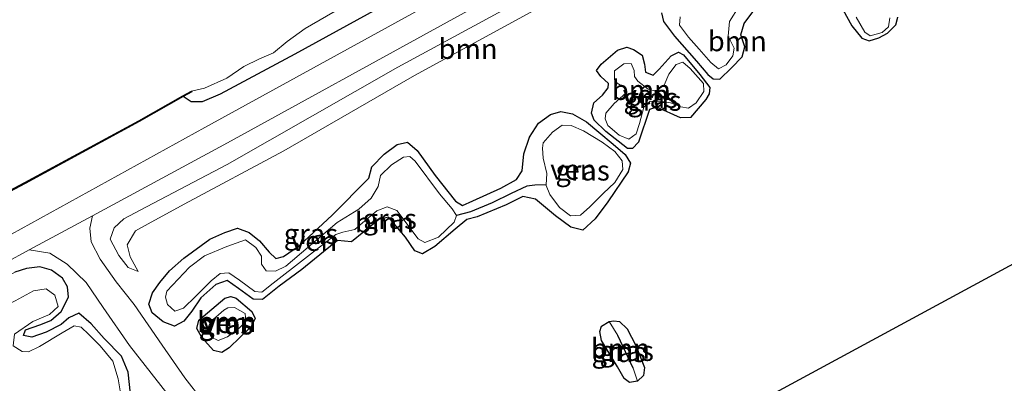
# Model space of a CAD drawing. Units: metres. Extents: x 179996 to 190004, y 368748 to 372543.
# Drawn here: x 188167 to 188290, y 369245 to 369291 of the extents above; entities that cross this region are included whole.
import ezdxf
from ezdxf.enums import TextEntityAlignment as Align

# ---------------------------------------------------------------- set-up
doc = ezdxf.new("R2010")
doc.units = ezdxf.units.M
for name, color, linetype in [('B-ME-GC-DAMWAND-GV-B6', 10, 'Continuous'), ('B-ME-GW-INSTEEKWATERGANG-L-B1', 10, 'Continuous'), ('B-ME-GW-WATERGANG-GREPPEL-L-B1', 10, 'Continuous'), ('B-ME-KG-KADASTRAAL-OPNAMEDTMGRENS-L-B1', 10, 'Continuous')]:
    doc.layers.add(name, color=color, linetype=linetype)
for name, color, linetype, lineweight in [('B-ME-GR-BOOM-GV-B6', 93, 'Continuous', 18), ('B-ME-GW-KRUINLIJN-L-B1', 93, 'Continuous', 18), ('B-ME-GW-TEENLIJN-L-B1', 93, 'Continuous', 18), ('B-ME-IE-GRASLAND-GV-B6', 93, 'Continuous', 18), ('B-ME-IE-HULPGEOMETRIE-L-B1', 53, 'Continuous', 18), ('B-ME-OB-WATERLIJN-L-B1', 133, 'OB-WATERLIJN', 18), ('B-ME-OG-WATER-GV-B6', 153, 'Continuous', 18), ('B-ME-VH-VERH_SOORT-BITUMEN-GV-B6', 8, 'IE-TERREINAFSCHEIDING-NATUURLIJK-HOUTWAL', 18), ('B-ME-VH-VERH_SOORT-ONVERHARD-GV-B6', 8, 'Continuous', 18)]:
    doc.layers.add(name, color=color, linetype=linetype, lineweight=lineweight)
doc.styles.add('NLCS-ISO', font='NLCS-ISO.TTF')
doc.linetypes.add('IE-TERREINAFSCHEIDING-NATUURLIJK-HOUTWAL', pattern='A,7,-1.5,[67,NLCS.SHX,S=0.75,R=45,X=0,Y=0],-1.5,7,-1.5,[70,NLCS.SHX,S=0.75,R=0,X=0,Y=0],-1.5', length=20)
doc.linetypes.add('OB-WATERLIJN', pattern='A,10,[32,NLCS.SHX,S=2,R=0,X=0,Y=0],-12', length=22)

msp = doc.modelspace()

# ---------------------------------------------------------------- linework, layer by layer
at = {"layer": 'B-ME-GC-DAMWAND-GV-B6'}
msp.add_polyline3d([(188133.11, 369251.692, 31.957), (188132.082, 369251.099, 31.98), (188132.032, 369251.185, 31.59), (188133.062, 369251.78, 31.59), (188154.333, 369263.156, 31.59), (188167.879, 369270.342, 31.59), (188182.084, 369278.054, 31.59), (188187.582, 369281.151, 31.59), (188188.651, 369281.718, 31.59), (188188.697, 369281.63, 31.98), (188187.63, 369281.063, 32.146), (188182.132, 369277.966, 31.983), (188167.927, 369270.254, 31.955), (188154.381, 369263.068, 31.958), (188133.11, 369251.692, 31.957)], dxfattribs=at)
at = {"layer": 'B-ME-GR-BOOM-GV-B6'}
for points in [[(188304.844, 369333.763, 32.097), (188281.21, 369321.139, 32.118), (188256.831, 369308.016, 32.266), (188232.811, 369294.782, 32.327), (188214.329, 369284.721, 32.393), (188193.087, 369272.616, 32.24), (188183.065, 369267.312, 32.15), (188180.214, 369265.819, 32.13), (188179, 369264.73, 32.099), (188178.536, 369263.282, 32.017), (188179.582, 369261.285, 31.866), (188180.745, 369259.792, 31.684)], [(188190.039, 369243.194, 31.607), (188187.807, 369246.02, 31.658), (188184.992, 369250.08, 31.585), (188181.507, 369255.157, 31.555), (188179.287, 369257.98, 31.685), (188177.255, 369260.82, 31.827), (188176.17, 369262.978, 31.974), (188175.983, 369264.683, 32.107), (188176.314, 369266.197, 32.148), (188193.116, 369275.278, 32.157), (188220.506, 369290.331, 32.196), (188250.005, 369306.544, 32.272), (188281.213, 369323.489, 32.21), (188297.646, 369332.531, 32.212)], [(188180.745, 369259.792, 31.684), (188182.018, 369259.263, 31.509), (188181.003, 369261.114, 31.423), (188180.648, 369262.604, 31.424), (188181.689, 369264.336, 31.508), (188183.237, 369265.219, 31.549), (188187.731, 369267.655, 31.597), (188200.13, 369274.285, 31.767), (188216.431, 369283.684, 31.811), (188230.904, 369291.573, 31.636), (188247.354, 369300.171, 31.451), (188266.551, 369310.543, 31.45), (188286.703, 369321.081, 31.415), (188302.241, 369328.875, 31.193)], [(188230.904, 369291.573, 31.636), (188216.431, 369283.684, 31.811), (188200.13, 369274.285, 31.767), (188187.731, 369267.655, 31.597), (188183.237, 369265.219, 31.549), (188181.689, 369264.336, 31.508), (188180.648, 369262.604, 31.424), (188181.003, 369261.114, 31.423), (188182.018, 369259.263, 31.509), (188180.745, 369259.792, 31.684), (188179.582, 369261.285, 31.866), (188178.536, 369263.282, 32.017), (188179, 369264.73, 32.099), (188180.214, 369265.819, 32.13), (188183.065, 369267.312, 32.15), (188193.087, 369272.616, 32.24), (188214.329, 369284.721, 32.393), (188232.811, 369294.782, 32.327)], [(188248.827, 369288.594, 31.383), (188251.539, 369285.458, 31.091), (188252.955, 369283.827, 31.045), (188253.619, 369283.25, 31.044), (188254.474, 369283.227, 31.047), (188255.891, 369284.621, 31.056), (188257.257, 369286.025, 31.088), (188257.553, 369287.241, 31.178), (188257.091, 369288.729, 31.27), (188257.47, 369290.15, 31.312), (188258.691, 369291.795, 31.362)], [(188269.77, 369291.9, 30.939), (188270.895, 369289.872, 30.897), (188272.148, 369288.345, 30.826), (188273.063, 369287.982, 30.67), (188274.279, 369288.392, 30.665), (188275.356, 369288.947, 30.665), (188276.385, 369289.993, 30.706), (188276.617, 369290.967, 30.813)], [(188247.172, 369291.495, 31.465), (188247.447, 369290.417, 31.45), (188248.827, 369288.594, 31.383)], [(188240.243, 369276.706, 31.029), (188242.943, 369274.596, 30.984), (188243.578, 369274.612, 31.036), (188244.335, 369275.398, 31.027), (188245.709, 369279.433, 31.058), (188246.622, 369279.73, 31.058), (188249.551, 369278.429, 31.018), (188250.813, 369278.474, 31.018), (188252.702, 369280.678, 31.028), (188253.122, 369281.414, 30.995), (188253.209, 369282.202, 30.981), (188251.976, 369283.794, 30.974), (188249.941, 369286.243, 31.122), (188249.296, 369286.575, 31.208), (188248.382, 369286.142, 31.287), (188246.888, 369284.48, 31.337), (188246.159, 369283.727, 31.501), (188245.205, 369284.079, 31.492), (188245.092, 369285.107, 31.484), (188244.77, 369286.206, 31.479), (188243.704, 369286.943, 31.448), (188242.873, 369287.215, 31.387), (188241.693, 369286.823, 31.384), (188239.69, 369285.113, 31.38), (188239.074, 369284.301, 31.382), (188239.651, 369283.561, 31.374), (188240.583, 369282.7, 31.284), (188240.539, 369282.142, 31.29), (188239.827, 369281.253, 31.349), (188238.78, 369280.279, 31.584), (188238.456, 369278.977, 31.512), (188238.813, 369278.122, 31.314), (188240.243, 369276.706, 31.029)], [(188330.771, 369281.745, 29.388), (188216.542, 369219.91, 32.246)], [(188185.119, 369252.986, 31.453), (188186.553, 369252.479, 31.547), (188187.708, 369253.075, 31.598), (188188.696, 369254.335, 31.716), (188189.8, 369255.982, 31.644), (188191.674, 369257.661, 31.467), (188193.075, 369258.168, 31.466), (188194.508, 369257.162, 31.477), (188196.311, 369255.814, 31.585), (188197.484, 369255.786, 31.626), (188199.581, 369257.455, 31.66), (188202.403, 369259.522, 31.802), (188205.1, 369261.722, 31.791), (188206.832, 369263.137, 31.68), (188208.569, 369262.951, 31.663), (188210.114, 369264.204, 31.712), (188211.97, 369265.746, 31.623), (188213.178, 369266.035, 31.612), (188215.295, 369263.548, 31.534), (188216.479, 369261.84, 31.584), (188217.42, 369261.463, 31.714), (188218.938, 369262.385, 31.672), (188221.493, 369264.548, 31.581), (188222.952, 369265.756, 31.618), (188224.228, 369266.071, 31.624), (188227.839, 369267.582, 31.524), (188229.905, 369268.601, 31.48), (188231.49, 369268.272, 31.445), (188234.003, 369266.208, 31.265), (188235.903, 369264.776, 31.153), (188237.396, 369264.435, 31.115), (188238.908, 369265.852, 31.083), (188240.498, 369267.953, 30.98), (188243.052, 369271.673, 30.906), (188243.344, 369272.759, 30.942), (188242.674, 369273.848, 30.936), (188241.181, 369275.141, 30.949), (188239.372, 369276.64, 31.098), (188237.83, 369277.924, 31.207), (188236.107, 369278.897, 31.318), (188234.641, 369279.188, 31.399), (188233.352, 369278.83, 31.482), (188231.876, 369277.74, 31.469), (188230.731, 369275.999, 31.451), (188230.038, 369273.933, 31.479), (188229.848, 369271.805, 31.527), (188229.143, 369270.747, 31.627), (188227.176, 369269.644, 31.632), (188223.688, 369268.071, 31.607), (188222.424, 369267.508, 31.6), (188221.535, 369268.03, 31.5), (188219.009, 369271.245, 31.616), (188216.742, 369274.361, 31.681), (188215.574, 369275.38, 31.705), (188214.273, 369275.097, 31.707), (188212.634, 369273.903, 31.721), (188211.113, 369272.309, 31.706), (188210.728, 369270.902, 31.629), (188206.159, 369266.272, 31.679), (188202.103, 369262.499, 31.799), (188200.098, 369261.122, 31.915), (188199.143, 369260.903, 31.908), (188198.332, 369261.674, 31.735), (188197.12, 369263.087, 31.612), (188195.841, 369264.146, 31.68), (188194.392, 369264.683, 31.827), (188192.822, 369264.133, 31.841), (188190.925, 369263.311, 31.857), (188187.675, 369260.92, 31.583), (188185.91, 369259.361, 31.541), (188184.725, 369257.889, 31.408), (188183.772, 369256.629, 31.394), (188183.329, 369255.21, 31.444), (188183.75, 369254.145, 31.446), (188185.119, 369252.986, 31.453)], [(188118.057, 369234.413, 32.146), (188147.185, 369250.35, 32.14), (188168.429, 369261.985, 32.165), (188171.021, 369261.549, 32.127), (188173.167, 369260.201, 31.958), (188175.548, 369257.888, 31.78), (188177.663, 369254.783, 31.714), (188180.929, 369250.053, 31.548), (188185.584, 369244.122, 31.602)], [(188128.361, 369237.859, 32.217), (188150.51, 369250.465, 32.227), (188163.377, 369257.341, 32.225), (188166.641, 369259.186, 32.181), (188168.096, 369259.659, 32.145), (188169.748, 369259.844, 32.068), (188171.219, 369259.456, 32.029), (188172.577, 369258.455, 31.846), (188173.208, 369257.354, 31.784)], [(188181.036, 369244.017, 31.516), (188180.762, 369246.754, 31.49), (188179.931, 369248.737, 31.502), (188177.758, 369250.932, 31.559), (188176.137, 369252.747, 31.638), (188174.626, 369254.093, 31.624), (188173.377, 369253.52, 31.573), (188172.417, 369252.655, 31.523), (188170.564, 369251.712, 31.52), (188168.771, 369251.108, 31.461), (188167.726, 369251.303, 31.475), (188167.96, 369252.015, 31.576), (188169.765, 369252.634, 31.617), (188171.122, 369253.173, 31.596), (188172.397, 369254.284, 31.604), (188173.35, 369256.097, 31.673), (188173.208, 369257.354, 31.784), (188172.577, 369258.455, 31.846), (188171.219, 369259.456, 32.029), (188169.748, 369259.844, 32.068), (188168.096, 369259.659, 32.145), (188166.641, 369259.186, 32.181)], [(188173.208, 369257.354, 31.784), (188173.35, 369256.097, 31.673), (188172.397, 369254.284, 31.604), (188171.122, 369253.173, 31.596), (188169.765, 369252.634, 31.617), (188167.96, 369252.015, 31.576), (188167.726, 369251.303, 31.475), (188168.771, 369251.108, 31.461), (188170.564, 369251.712, 31.52), (188172.417, 369252.655, 31.523), (188173.377, 369253.52, 31.573), (188174.626, 369254.093, 31.624), (188176.137, 369252.747, 31.638), (188177.758, 369250.932, 31.559), (188179.931, 369248.737, 31.502), (188180.762, 369246.754, 31.49), (188181.036, 369244.017, 31.516)], [(188179.877, 369243.651, 31.248), (188179.498, 369245.915, 31.248), (188178.853, 369248.114, 31.248), (188177.281, 369250.026, 31.248), (188175.848, 369251.414, 31.248), (188174.922, 369252.333, 31.248), (188174.054, 369252.521, 31.248), (188172.53, 369251.642, 31.248), (188169.724, 369249.945, 31.248), (188168.336, 369249.255, 31.248), (188167.539, 369249.29, 31.248), (188166.435, 369250.016, 31.248), (188166.597, 369251.469, 31.248), (188168.886, 369253.048, 31.248), (188170.955, 369253.906, 31.248), (188172.035, 369254.906, 31.248), (188171.617, 369256.326, 31.248), (188170.539, 369257.121, 31.248), (188168.954, 369256.861, 31.248), (188166.702, 369255.609, 31.248), (188158.488, 369251.506, 31.248), (188149.345, 369246.635, 31.248), (188130.479, 369236.201, 31.248)], [(188194.201, 369255.95, 31.44), (188193.565, 369256.178, 31.502), (188192.819, 369255.942, 31.556), (188189.565, 369253.214, 31.537), (188189.297, 369252.186, 31.638), (188189.921, 369251.045, 31.665), (188191.402, 369249.429, 31.637), (188192.423, 369249.176, 31.633), (188193.348, 369249.778, 31.621), (188196.076, 369252.439, 31.667), (188196.567, 369253.439, 31.663), (188196.163, 369254.279, 31.61), (188194.201, 369255.95, 31.44)], [(188239.699, 369250.697, 31.261), (188241.706, 369247.418, 31.203), (188242.531, 369245.93, 31.172), (188243.197, 369245.436, 31.164), (188244.217, 369245.635, 31.15), (188244.953, 369246.338, 31.144), (188245.064, 369247.32, 31.142), (188244, 369250.06, 31.126), (188242.909, 369252.143, 31.127), (188241.952, 369253.036, 31.143), (188241.271, 369253.142, 31.128), (188240.656, 369253.055, 31.125), (188239.716, 369252.481, 31.15), (188239.506, 369251.791, 31.238), (188239.699, 369250.697, 31.261)]]:
    msp.add_polyline3d(points, dxfattribs=at)
at = {"layer": 'B-ME-GW-INSTEEKWATERGANG-L-B1'}
msp.add_line((188189.297, 369252.186, 31.638), (188189.565, 369253.214, 31.537), dxfattribs=at)
for points in [[(188301.445, 369340.582, 32.179), (188296.273, 369337.881, 32.179), (188270.77, 369323.898, 32.245), (188245.476, 369310.187, 32.224), (188225.146, 369299.348, 32.196), (188201.52, 369286.348, 32.114), (188192.203, 369281.341, 32.126), (188189.996, 369280.402, 32.126), (188188.618, 369280.387, 32.128), (188187.63, 369281.063, 32.146)], [(188247.172, 369291.495, 31.465), (188247.447, 369290.417, 31.45), (188248.827, 369288.594, 31.383), (188251.539, 369285.458, 31.091), (188252.955, 369283.827, 31.045), (188253.619, 369283.25, 31.044), (188254.474, 369283.227, 31.047), (188255.891, 369284.621, 31.056), (188257.257, 369286.025, 31.088), (188257.553, 369287.241, 31.178), (188257.091, 369288.729, 31.27), (188257.47, 369290.15, 31.312), (188258.691, 369291.795, 31.362)], [(188269.77, 369291.9, 30.939), (188270.895, 369289.872, 30.897), (188272.148, 369288.345, 30.826), (188273.063, 369287.982, 30.67), (188274.279, 369288.392, 30.665), (188275.356, 369288.947, 30.665), (188276.385, 369289.993, 30.706), (188276.617, 369290.967, 30.813)], [(188238.78, 369280.279, 31.584), (188239.827, 369281.253, 31.349), (188240.539, 369282.142, 31.29), (188240.583, 369282.7, 31.284), (188239.651, 369283.561, 31.374), (188239.074, 369284.301, 31.382), (188239.69, 369285.113, 31.38), (188241.693, 369286.823, 31.384), (188242.873, 369287.215, 31.387), (188243.704, 369286.943, 31.448), (188244.77, 369286.206, 31.479), (188245.092, 369285.107, 31.484), (188245.205, 369284.079, 31.492), (188246.159, 369283.727, 31.501), (188246.888, 369284.48, 31.337), (188248.382, 369286.142, 31.287), (188249.296, 369286.575, 31.208), (188249.941, 369286.243, 31.122), (188251.976, 369283.794, 30.974), (188253.209, 369282.202, 30.981), (188253.122, 369281.414, 30.995), (188252.702, 369280.678, 31.028), (188250.813, 369278.474, 31.018), (188249.551, 369278.429, 31.018), (188246.622, 369279.73, 31.058), (188245.709, 369279.433, 31.058), (188244.335, 369275.398, 31.027), (188243.578, 369274.612, 31.036), (188242.943, 369274.596, 30.984), (188240.243, 369276.706, 31.029), (188238.813, 369278.122, 31.314), (188238.456, 369278.977, 31.512), (188238.78, 369280.279, 31.584)], [(188200.098, 369261.122, 31.915), (188202.103, 369262.499, 31.799), (188206.159, 369266.272, 31.679), (188210.728, 369270.902, 31.629), (188211.113, 369272.309, 31.706), (188212.634, 369273.903, 31.721), (188214.273, 369275.097, 31.707), (188215.574, 369275.38, 31.705), (188216.742, 369274.361, 31.681), (188219.009, 369271.245, 31.616), (188221.535, 369268.03, 31.5), (188222.424, 369267.508, 31.6), (188223.688, 369268.071, 31.607), (188227.176, 369269.644, 31.632), (188229.143, 369270.747, 31.627), (188229.848, 369271.805, 31.527), (188230.038, 369273.933, 31.479), (188230.731, 369275.999, 31.451), (188231.876, 369277.74, 31.469), (188233.352, 369278.83, 31.482), (188234.641, 369279.188, 31.399), (188236.107, 369278.897, 31.318), (188237.83, 369277.924, 31.207), (188239.372, 369276.64, 31.098), (188241.181, 369275.141, 30.949), (188242.674, 369273.848, 30.936), (188243.344, 369272.759, 30.942), (188243.052, 369271.673, 30.906), (188240.498, 369267.953, 30.98), (188238.908, 369265.852, 31.083), (188237.396, 369264.435, 31.115), (188235.903, 369264.776, 31.153), (188234.003, 369266.208, 31.265), (188231.49, 369268.272, 31.445), (188229.905, 369268.601, 31.48), (188227.839, 369267.582, 31.524), (188224.228, 369266.071, 31.624), (188222.952, 369265.756, 31.618), (188221.493, 369264.548, 31.581), (188218.938, 369262.385, 31.672), (188217.42, 369261.463, 31.714), (188216.479, 369261.84, 31.584), (188215.295, 369263.548, 31.534), (188213.178, 369266.035, 31.612), (188211.97, 369265.746, 31.623), (188210.114, 369264.204, 31.712), (188208.569, 369262.951, 31.663), (188206.832, 369263.137, 31.68), (188205.1, 369261.722, 31.791), (188202.403, 369259.522, 31.802), (188199.581, 369257.455, 31.66), (188197.484, 369255.786, 31.626), (188196.311, 369255.814, 31.585), (188194.508, 369257.162, 31.477), (188193.075, 369258.168, 31.466), (188191.674, 369257.661, 31.467), (188189.8, 369255.982, 31.644), (188188.696, 369254.335, 31.716), (188187.708, 369253.075, 31.598), (188186.553, 369252.479, 31.547), (188185.119, 369252.986, 31.453), (188183.75, 369254.145, 31.446), (188183.329, 369255.21, 31.444), (188183.772, 369256.629, 31.394), (188184.725, 369257.889, 31.408), (188185.91, 369259.361, 31.541), (188187.675, 369260.92, 31.583), (188190.925, 369263.311, 31.857), (188192.822, 369264.133, 31.841), (188194.392, 369264.683, 31.827), (188195.841, 369264.146, 31.68), (188197.12, 369263.087, 31.612), (188198.332, 369261.674, 31.735), (188199.143, 369260.903, 31.908), (188200.098, 369261.122, 31.915)], [(188181.036, 369244.017, 31.516), (188180.762, 369246.754, 31.49), (188179.931, 369248.737, 31.502), (188177.758, 369250.932, 31.559), (188176.137, 369252.747, 31.638), (188174.626, 369254.093, 31.624), (188173.377, 369253.52, 31.573), (188172.417, 369252.655, 31.523), (188170.564, 369251.712, 31.52), (188168.771, 369251.108, 31.461), (188167.726, 369251.303, 31.475), (188167.96, 369252.015, 31.576), (188169.765, 369252.634, 31.617), (188171.122, 369253.173, 31.596), (188172.397, 369254.284, 31.604), (188173.35, 369256.097, 31.673), (188173.208, 369257.354, 31.784), (188172.577, 369258.455, 31.846), (188171.219, 369259.456, 32.029), (188169.748, 369259.844, 32.068), (188168.096, 369259.659, 32.145), (188166.641, 369259.186, 32.181)], [(188189.565, 369253.214, 31.537), (188192.819, 369255.942, 31.556), (188193.565, 369256.178, 31.502), (188194.201, 369255.95, 31.44), (188196.163, 369254.279, 31.61), (188196.567, 369253.439, 31.663), (188196.076, 369252.439, 31.667), (188193.348, 369249.778, 31.621), (188192.423, 369249.176, 31.633), (188191.402, 369249.429, 31.637), (188189.921, 369251.045, 31.665), (188189.297, 369252.186, 31.638)], [(188241.706, 369247.418, 31.203), (188239.699, 369250.697, 31.261), (188239.506, 369251.791, 31.238), (188239.716, 369252.481, 31.15), (188240.656, 369253.055, 31.125), (188241.271, 369253.142, 31.128), (188241.952, 369253.036, 31.143), (188242.909, 369252.143, 31.127), (188244, 369250.06, 31.126), (188245.064, 369247.32, 31.142), (188244.953, 369246.338, 31.144), (188244.217, 369245.635, 31.15), (188243.197, 369245.436, 31.164), (188242.531, 369245.93, 31.172), (188241.706, 369247.418, 31.203)]]:
    msp.add_polyline3d(points, dxfattribs=at)
at = {"layer": 'B-ME-GW-KRUINLIJN-L-B1'}
msp.add_polyline3d([(188182.018, 369259.263, 31.509), (188180.745, 369259.792, 31.684), (188179.582, 369261.285, 31.866), (188178.536, 369263.282, 32.017), (188179, 369264.73, 32.099), (188180.214, 369265.819, 32.13), (188183.065, 369267.312, 32.15), (188193.087, 369272.616, 32.24), (188214.329, 369284.721, 32.393), (188232.811, 369294.782, 32.327), (188256.831, 369308.016, 32.266), (188281.21, 369321.139, 32.118), (188304.844, 369333.763, 32.097)], dxfattribs=at)
at = {"layer": 'B-ME-GW-TEENLIJN-L-B1'}
msp.add_polyline3d([(188306.401, 369330.638, 31.15), (188302.241, 369328.875, 31.193), (188286.703, 369321.081, 31.415), (188266.551, 369310.543, 31.45), (188247.354, 369300.171, 31.451), (188230.904, 369291.573, 31.636), (188216.431, 369283.684, 31.811), (188200.13, 369274.285, 31.767), (188187.731, 369267.655, 31.597), (188183.237, 369265.219, 31.549), (188181.689, 369264.336, 31.508), (188180.648, 369262.604, 31.424), (188181.003, 369261.114, 31.423), (188182.018, 369259.263, 31.509)], dxfattribs=at)
at = {"layer": 'B-ME-GW-WATERGANG-GREPPEL-L-B1'}
msp.add_line((188243.658, 369247.236, 30.461), (188241.759, 369251.313, 30.461), dxfattribs=at)
msp.add_polyline3d([(188232.825, 369270.077, 30.75), (188231.399, 369270.018, 30.944), (188230.408, 369269.888, 31.068), (188228.447, 369268.997, 31.141), (188226.086, 369267.814, 31.194), (188223.397, 369266.723, 31.194), (188221.65, 369266.252, 31.194)], dxfattribs=at)
at = {"layer": 'B-ME-IE-GRASLAND-GV-B6'}
for points in [[(188126.948, 369245.142, 32.168), (188131.668, 369247.823, 32.126), (188132.967, 369249.319, 32.072), (188133.326, 369250.693, 32.029), (188133.11, 369251.692, 31.957), (188154.381, 369263.068, 31.958), (188167.927, 369270.254, 31.955), (188182.132, 369277.966, 31.983), (188187.63, 369281.063, 32.146), (188188.618, 369280.387, 32.128), (188189.996, 369280.402, 32.126), (188192.203, 369281.341, 32.126), (188201.52, 369286.348, 32.114), (188225.146, 369299.348, 32.196), (188245.476, 369310.187, 32.224), (188270.77, 369323.898, 32.245), (188296.273, 369337.881, 32.179), (188301.445, 369340.582, 32.179), (188302.32, 369338.826, 32.15)], [(188302.32, 369338.826, 32.15), (188280.116, 369326.589, 32.275), (188251.121, 369310.45, 32.285), (188222.439, 369294.91, 32.221), (188190.318, 369277.216, 32.221), (188160.17, 369260.582, 32.182), (188127.598, 369242.868, 32.162)], [(188225.146, 369299.348, 32.196), (188201.52, 369286.348, 32.114), (188192.203, 369281.341, 32.126), (188189.996, 369280.402, 32.126), (188188.618, 369280.387, 32.128), (188187.63, 369281.063, 32.146), (188188.697, 369281.63, 31.98), (188188.651, 369281.718, 31.59), (188190.264, 369282.099, 31.597), (188193.039, 369283.371, 31.597), (188195.17, 369284.804, 31.597), (188197.122, 369285.745, 31.597), (188198.881, 369286.521, 31.597), (188200.573, 369287.924, 31.597), (188202.789, 369289.556, 31.597), (188207.343, 369292.14, 31.597)], [(188258.691, 369291.795, 31.362), (188257.47, 369290.15, 31.312), (188257.091, 369288.729, 31.27), (188257.553, 369287.241, 31.178), (188257.257, 369286.025, 31.088), (188255.891, 369284.621, 31.056), (188254.474, 369283.227, 31.047), (188253.619, 369283.25, 31.044), (188252.955, 369283.827, 31.045), (188251.539, 369285.458, 31.091), (188248.827, 369288.594, 31.383), (188247.447, 369290.417, 31.45), (188247.172, 369291.495, 31.465)], [(188253.349, 369285.284, 30.657), (188254.271, 369284.508, 30.657), (188255.253, 369285.004, 30.657), (188256.075, 369286.114, 30.657), (188256.226, 369287.09, 30.657), (188255.487, 369288.569, 30.657), (188255.65, 369290.403, 30.657), (188256.845, 369292.324, 30.657)], [(188276.617, 369290.967, 30.813), (188276.385, 369289.993, 30.706), (188275.356, 369288.947, 30.665), (188274.279, 369288.392, 30.665), (188273.063, 369287.982, 30.67), (188272.148, 369288.345, 30.826), (188270.895, 369289.872, 30.897), (188269.77, 369291.9, 30.939)], [(188249.526, 369290.973, 30.657), (188249.445, 369289.97, 30.657), (188250.536, 369288.44, 30.657), (188251.899, 369286.962, 30.657), (188253.349, 369285.284, 30.657)], [(188271.429, 369290.941, 30.556), (188272.505, 369289.095, 30.537), (188273.177, 369288.641, 30.537), (188274.688, 369289.06, 30.499), (188275.475, 369289.736, 30.47), (188275.63, 369290.858, 30.469)], [(188244.77, 369286.206, 31.479), (188245.092, 369285.107, 31.484), (188245.205, 369284.079, 31.492), (188246.159, 369283.727, 31.501), (188246.888, 369284.48, 31.337), (188248.382, 369286.142, 31.287), (188249.296, 369286.575, 31.208), (188249.941, 369286.243, 31.122), (188251.976, 369283.794, 30.974), (188253.209, 369282.202, 30.981), (188253.122, 369281.414, 30.995), (188252.702, 369280.678, 31.028), (188250.813, 369278.474, 31.018), (188249.551, 369278.429, 31.018), (188246.622, 369279.73, 31.058), (188245.709, 369279.433, 31.058), (188244.335, 369275.398, 31.027), (188243.578, 369274.612, 31.036), (188242.943, 369274.596, 30.984), (188240.243, 369276.706, 31.029), (188238.813, 369278.122, 31.314), (188238.456, 369278.977, 31.512), (188238.78, 369280.279, 31.584), (188239.827, 369281.253, 31.349), (188240.539, 369282.142, 31.29), (188240.583, 369282.7, 31.284), (188239.651, 369283.561, 31.374), (188239.074, 369284.301, 31.382), (188239.69, 369285.113, 31.38), (188241.693, 369286.823, 31.384), (188242.873, 369287.215, 31.387), (188243.704, 369286.943, 31.448), (188244.77, 369286.206, 31.479)], [(188241.922, 369276.264, 30.75), (188243.123, 369275.752, 30.75), (188244.019, 369276.429, 30.75), (188244.429, 369277.722, 30.75), (188245.001, 369279.743, 30.75), (188245.79, 369280.501, 30.75), (188247.141, 369280.447, 30.75), (188248.313, 369280.301, 30.75), (188249.608, 369279.765, 30.75), (188250.555, 369279.636, 30.75), (188251.493, 369280.299, 30.75), (188252.45, 369281.707, 30.75), (188252.41, 369282.682, 30.75), (188250.771, 369284.55, 30.75), (188249.841, 369285.34, 30.75), (188249.003, 369285.055, 30.75), (188248.124, 369283.861, 30.75), (188247.522, 369282.468, 30.75), (188246.503, 369281.716, 30.75), (188245.515, 369281.978, 30.75), (188244.229, 369282.962, 30.75), (188243.813, 369283.55, 30.75), (188243.773, 369284.317, 30.75), (188243.394, 369285.179, 30.75), (188242.505, 369285.13, 30.75), (188241.337, 369284.282, 30.75), (188241.318, 369283.176, 30.75), (188241.649, 369282.734, 30.75), (188242.622, 369282.157, 30.75), (188242.735, 369281.473, 30.75), (188241.291, 369280.182, 30.75), (188240.267, 369278.975, 30.75), (188240.164, 369278.288, 30.75), (188240.51, 369277.472, 30.75), (188241.922, 369276.264, 30.75)], [(188237.83, 369277.924, 31.207), (188239.372, 369276.64, 31.098), (188241.181, 369275.141, 30.949), (188242.674, 369273.848, 30.936), (188243.344, 369272.759, 30.942), (188243.052, 369271.673, 30.906), (188240.498, 369267.953, 30.98), (188238.908, 369265.852, 31.083), (188237.396, 369264.435, 31.115), (188235.903, 369264.776, 31.153), (188234.003, 369266.208, 31.265), (188231.49, 369268.272, 31.445), (188229.905, 369268.601, 31.48), (188227.839, 369267.582, 31.524), (188224.228, 369266.071, 31.624), (188222.952, 369265.756, 31.618), (188221.493, 369264.548, 31.581), (188218.938, 369262.385, 31.672), (188217.42, 369261.463, 31.714), (188216.479, 369261.84, 31.584), (188215.295, 369263.548, 31.534), (188213.178, 369266.035, 31.612), (188211.97, 369265.746, 31.623), (188210.114, 369264.204, 31.712), (188208.569, 369262.951, 31.663), (188206.832, 369263.137, 31.68), (188205.1, 369261.722, 31.791), (188202.403, 369259.522, 31.802), (188199.581, 369257.455, 31.66), (188197.484, 369255.786, 31.626), (188196.311, 369255.814, 31.585), (188194.508, 369257.162, 31.477), (188193.075, 369258.168, 31.466), (188191.674, 369257.661, 31.467), (188189.8, 369255.982, 31.644), (188188.696, 369254.335, 31.716), (188187.708, 369253.075, 31.598), (188186.553, 369252.479, 31.547), (188185.119, 369252.986, 31.453), (188183.75, 369254.145, 31.446), (188183.329, 369255.21, 31.444), (188183.772, 369256.629, 31.394), (188184.725, 369257.889, 31.408), (188185.91, 369259.361, 31.541), (188187.675, 369260.92, 31.583), (188190.925, 369263.311, 31.857), (188192.822, 369264.133, 31.841), (188194.392, 369264.683, 31.827), (188195.841, 369264.146, 31.68), (188197.12, 369263.087, 31.612), (188198.332, 369261.674, 31.735), (188199.143, 369260.903, 31.908), (188200.098, 369261.122, 31.915), (188202.103, 369262.499, 31.799), (188206.159, 369266.272, 31.679), (188210.728, 369270.902, 31.629), (188211.113, 369272.309, 31.706), (188212.634, 369273.903, 31.721), (188214.273, 369275.097, 31.707), (188215.574, 369275.38, 31.705), (188216.742, 369274.361, 31.681), (188219.009, 369271.245, 31.616), (188221.535, 369268.03, 31.5), (188222.424, 369267.508, 31.6), (188223.688, 369268.071, 31.607), (188227.176, 369269.644, 31.632), (188229.143, 369270.747, 31.627), (188229.848, 369271.805, 31.527), (188230.038, 369273.933, 31.479), (188230.731, 369275.999, 31.451), (188231.876, 369277.74, 31.469), (188233.352, 369278.83, 31.482), (188234.641, 369279.188, 31.399), (188236.107, 369278.897, 31.318), (188237.83, 369277.924, 31.207)], [(188233.284, 369268.858, 30.75), (188234.495, 369267.255, 30.75), (188235.85, 369266.207, 30.75), (188237.105, 369266.285, 30.75), (188238.284, 369267.337, 30.75), (188239.919, 369268.973, 30.75), (188241.382, 369270.364, 30.75), (188242.371, 369271.969, 30.75), (188242.271, 369273.076, 30.75), (188241.378, 369274.212, 30.75), (188239.783, 369275.388, 30.75), (188237.495, 369276.798, 30.75), (188235.929, 369277.472, 30.75), (188234.833, 369277.505, 30.75), (188233.626, 369276.61, 30.75), (188232.463, 369275.285, 30.75), (188232.354, 369274.63, 30.75), (188232.431, 369273.375, 30.75), (188232.915, 369271.482, 30.75), (188232.825, 369270.077, 30.75), (188232.818, 369269.973, 30.75), (188233.284, 369268.858, 30.75)], [(188216.52, 369273.004, 31.194), (188215.852, 369273.587, 31.194), (188215.071, 369273.504, 31.194), (188213.557, 369272.538, 31.194), (188212.199, 369271.221, 31.194), (188211.906, 369269.844, 31.194), (188211.035, 369268.41, 31.194), (188209.479, 369267.024, 31.194), (188206.814, 369265.384, 31.194), (188200.409, 369259.954, 31.194), (188199.094, 369259.319, 31.194), (188197.966, 369259.363, 31.194), (188197.354, 369260.184, 31.194), (188197.382, 369261.186, 31.194), (188196.677, 369262.256, 31.194), (188195.395, 369263.198, 31.194), (188193.034, 369262.396, 31.194), (188190.261, 369261.206, 31.194), (188188.392, 369259.81, 31.194), (188185.584, 369256.818, 31.194), (188185.394, 369256.075, 31.194), (188185.676, 369255.154, 31.194), (188186.571, 369254.327, 31.194), (188187.645, 369254.699, 31.194), (188189.182, 369256.193, 31.194), (188191.091, 369258.099, 31.194), (188192.222, 369259.035, 31.194), (188193.286, 369259.095, 31.194), (188194.649, 369258.187, 31.194), (188196.528, 369256.762, 31.194), (188197.395, 369256.699, 31.194), (188198.842, 369257.811, 31.194), (188206.624, 369263.88, 31.194), (188207.516, 369264.166, 31.194), (188208.984, 369264.509, 31.194), (188210.235, 369265.581, 31.194), (188211.719, 369266.829, 31.194), (188213.034, 369267.328, 31.194), (188214.244, 369266.884, 31.194), (188216.878, 369263.344, 31.194), (188217.697, 369262.904, 31.194), (188219.429, 369263.558, 31.194), (188221.386, 369265.425, 31.194), (188221.65, 369266.252, 31.194), (188221.126, 369267.064, 31.194), (188219.535, 369268.958, 31.194), (188216.52, 369273.004, 31.194)], [(188194.201, 369255.95, 31.44), (188196.163, 369254.279, 31.61), (188196.567, 369253.439, 31.663), (188196.076, 369252.439, 31.667), (188193.348, 369249.778, 31.621), (188192.423, 369249.176, 31.633), (188191.402, 369249.429, 31.637), (188189.921, 369251.045, 31.665), (188189.297, 369252.186, 31.638), (188189.565, 369253.214, 31.537), (188192.819, 369255.942, 31.556), (188193.565, 369256.178, 31.502), (188194.201, 369255.95, 31.44)], [(188191.104, 369251.104, 31.194), (188191.992, 369250.69, 31.194), (188193.128, 369251.131, 31.194), (188194.626, 369252.25, 31.194), (188195.404, 369253.03, 31.194), (188195.33, 369254.051, 31.194), (188194.01, 369254.809, 31.194), (188193.179, 369254.736, 31.194), (188192.66, 369254.446, 31.194), (188191.067, 369253.059, 31.194), (188190.601, 369252.117, 31.194), (188191.104, 369251.104, 31.194)], [(188240.656, 369253.055, 31.125), (188241.759, 369251.313, 30.461), (188243.658, 369247.236, 30.461), (188244.217, 369245.635, 31.15), (188243.197, 369245.436, 31.164), (188242.531, 369245.93, 31.172), (188241.706, 369247.418, 31.203), (188239.699, 369250.697, 31.261), (188239.506, 369251.791, 31.238), (188239.716, 369252.481, 31.15), (188240.656, 369253.055, 31.125)], [(188240.656, 369253.055, 31.125), (188241.271, 369253.142, 31.128), (188241.952, 369253.036, 31.143), (188242.909, 369252.143, 31.127), (188244, 369250.06, 31.126), (188245.064, 369247.32, 31.142), (188244.953, 369246.338, 31.144), (188244.217, 369245.635, 31.15), (188243.658, 369247.236, 30.461), (188241.759, 369251.313, 30.461), (188240.656, 369253.055, 31.125)]]:
    msp.add_polyline3d(points, dxfattribs=at)
at = {"layer": 'B-ME-IE-HULPGEOMETRIE-L-B1'}
for p, q in [((188240.656, 369253.055, 31.125), (188241.759, 369251.313, 30.461)), ((188244.217, 369245.635, 31.15), (188243.658, 369247.236, 30.461))]:
    msp.add_line(p, q, dxfattribs=at)
at = {"layer": 'B-ME-KG-KADASTRAAL-OPNAMEDTMGRENS-L-B1'}
msp.add_polyline3d([(188330.771, 369281.745, 29.388), (188216.542, 369219.91, 32.246), (188214.641, 369218.881, 31.529), (188212.58, 369217.766, 31.248), (188210.294, 369216.528, 31.335), (188206.473, 369214.46, 32.151), (188119.4, 369167.325, 31.851), (187995.186, 369100.085, 31.57), (187968.687, 369085.74, 31.443)], dxfattribs=at)
at = {"layer": 'B-ME-OB-WATERLIJN-L-B1'}
msp.add_polyline3d([(188237.606, 369308.381, 31.597), (188234.849, 369306.692, 31.597), (188229.501, 369303.863, 31.597), (188223.199, 369300.708, 31.597), (188219.034, 369298.699, 31.597), (188215.938, 369296.932, 31.597), (188212.617, 369294.885, 31.597), (188207.343, 369292.14, 31.597), (188202.789, 369289.556, 31.597), (188200.573, 369287.924, 31.597), (188198.881, 369286.521, 31.597), (188197.122, 369285.745, 31.597), (188195.17, 369284.804, 31.597), (188193.039, 369283.371, 31.597), (188190.264, 369282.099, 31.597), (188188.651, 369281.718, 31.59), (188187.582, 369281.151, 31.59), (188182.084, 369278.054, 31.59), (188167.879, 369270.342, 31.59), (188154.333, 369263.156, 31.59)], dxfattribs=at)
at = {"layer": 'B-ME-OG-WATER-GV-B6'}
for points in [[(188207.343, 369292.14, 31.597), (188202.789, 369289.556, 31.597), (188200.573, 369287.924, 31.597), (188198.881, 369286.521, 31.597), (188197.122, 369285.745, 31.597), (188195.17, 369284.804, 31.597), (188193.039, 369283.371, 31.597), (188190.264, 369282.099, 31.597), (188188.651, 369281.718, 31.59), (188187.582, 369281.151, 31.59), (188182.084, 369278.054, 31.59), (188167.879, 369270.342, 31.59), (188154.333, 369263.156, 31.59)], [(188256.845, 369292.324, 30.657), (188255.65, 369290.403, 30.657), (188255.487, 369288.569, 30.657), (188256.226, 369287.09, 30.657), (188256.075, 369286.114, 30.657), (188255.253, 369285.004, 30.657), (188254.271, 369284.508, 30.657), (188253.349, 369285.284, 30.657), (188251.899, 369286.962, 30.657), (188250.536, 369288.44, 30.657), (188249.445, 369289.97, 30.657), (188249.526, 369290.973, 30.657)], [(188275.63, 369290.858, 30.469), (188275.475, 369289.736, 30.47), (188274.688, 369289.06, 30.499), (188273.177, 369288.641, 30.537), (188272.505, 369289.095, 30.537), (188271.429, 369290.941, 30.556)], [(188240.267, 369278.975, 30.75), (188241.291, 369280.182, 30.75), (188242.735, 369281.473, 30.75), (188242.622, 369282.157, 30.75), (188241.649, 369282.734, 30.75), (188241.318, 369283.176, 30.75), (188241.337, 369284.282, 30.75), (188242.505, 369285.13, 30.75), (188243.394, 369285.179, 30.75), (188243.773, 369284.317, 30.75), (188243.813, 369283.55, 30.75), (188244.229, 369282.962, 30.75), (188245.515, 369281.978, 30.75), (188246.503, 369281.716, 30.75), (188247.522, 369282.468, 30.75), (188248.124, 369283.861, 30.75), (188249.003, 369285.055, 30.75), (188249.841, 369285.34, 30.75), (188250.771, 369284.55, 30.75), (188252.41, 369282.682, 30.75), (188252.45, 369281.707, 30.75), (188251.493, 369280.299, 30.75), (188250.555, 369279.636, 30.75), (188249.608, 369279.765, 30.75), (188248.313, 369280.301, 30.75), (188247.141, 369280.447, 30.75), (188245.79, 369280.501, 30.75), (188245.001, 369279.743, 30.75), (188244.429, 369277.722, 30.75), (188244.019, 369276.429, 30.75), (188243.123, 369275.752, 30.75), (188241.922, 369276.264, 30.75), (188240.51, 369277.472, 30.75), (188240.164, 369278.288, 30.75), (188240.267, 369278.975, 30.75)], [(188232.825, 369270.077, 30.75), (188232.915, 369271.482, 30.75), (188232.431, 369273.375, 30.75), (188232.354, 369274.63, 30.75), (188232.463, 369275.285, 30.75), (188233.626, 369276.61, 30.75), (188234.833, 369277.505, 30.75), (188235.929, 369277.472, 30.75), (188237.495, 369276.798, 30.75), (188239.783, 369275.388, 30.75), (188241.378, 369274.212, 30.75), (188242.271, 369273.076, 30.75), (188242.371, 369271.969, 30.75), (188241.382, 369270.364, 30.75), (188239.919, 369268.973, 30.75), (188238.284, 369267.337, 30.75), (188237.105, 369266.285, 30.75), (188235.85, 369266.207, 30.75), (188234.495, 369267.255, 30.75), (188233.284, 369268.858, 30.75), (188232.818, 369269.973, 30.75), (188232.825, 369270.077, 30.75)], [(188221.65, 369266.252, 31.194), (188221.386, 369265.425, 31.194), (188219.429, 369263.558, 31.194), (188217.697, 369262.904, 31.194), (188216.878, 369263.344, 31.194), (188214.244, 369266.884, 31.194), (188213.034, 369267.328, 31.194), (188211.719, 369266.829, 31.194), (188210.235, 369265.581, 31.194), (188208.984, 369264.509, 31.194), (188207.516, 369264.166, 31.194), (188206.624, 369263.88, 31.194), (188198.842, 369257.811, 31.194), (188197.395, 369256.699, 31.194), (188196.528, 369256.762, 31.194), (188194.649, 369258.187, 31.194), (188193.286, 369259.095, 31.194), (188192.222, 369259.035, 31.194), (188191.091, 369258.099, 31.194), (188189.182, 369256.193, 31.194), (188187.645, 369254.699, 31.194), (188186.571, 369254.327, 31.194), (188185.676, 369255.154, 31.194), (188185.394, 369256.075, 31.194), (188185.584, 369256.818, 31.194), (188188.392, 369259.81, 31.194), (188190.261, 369261.206, 31.194), (188193.034, 369262.396, 31.194), (188195.395, 369263.198, 31.194), (188196.677, 369262.256, 31.194), (188197.382, 369261.186, 31.194), (188197.354, 369260.184, 31.194), (188197.966, 369259.363, 31.194), (188199.094, 369259.319, 31.194), (188200.409, 369259.954, 31.194), (188206.814, 369265.384, 31.194), (188209.479, 369267.024, 31.194), (188211.035, 369268.41, 31.194), (188211.906, 369269.844, 31.194), (188212.199, 369271.221, 31.194), (188213.557, 369272.538, 31.194), (188215.071, 369273.504, 31.194), (188215.852, 369273.587, 31.194), (188216.52, 369273.004, 31.194), (188219.535, 369268.958, 31.194), (188221.126, 369267.064, 31.194), (188221.65, 369266.252, 31.194)], [(188130.479, 369236.201, 31.248), (188149.345, 369246.635, 31.248), (188158.488, 369251.506, 31.248), (188166.702, 369255.609, 31.248), (188168.954, 369256.861, 31.248), (188170.539, 369257.121, 31.248), (188171.617, 369256.326, 31.248), (188172.035, 369254.906, 31.248), (188170.955, 369253.906, 31.248), (188168.886, 369253.048, 31.248), (188166.597, 369251.469, 31.248), (188166.435, 369250.016, 31.248), (188167.539, 369249.29, 31.248)], [(188191.067, 369253.059, 31.194), (188192.66, 369254.446, 31.194), (188193.179, 369254.736, 31.194), (188194.01, 369254.809, 31.194), (188195.33, 369254.051, 31.194), (188195.404, 369253.03, 31.194), (188194.626, 369252.25, 31.194), (188193.128, 369251.131, 31.194), (188191.992, 369250.69, 31.194), (188191.104, 369251.104, 31.194), (188190.601, 369252.117, 31.194), (188191.067, 369253.059, 31.194)], [(188167.539, 369249.29, 31.248), (188168.336, 369249.255, 31.248), (188169.724, 369249.945, 31.248), (188172.53, 369251.642, 31.248), (188174.054, 369252.521, 31.248), (188174.922, 369252.333, 31.248), (188175.848, 369251.414, 31.248), (188177.281, 369250.026, 31.248), (188178.853, 369248.114, 31.248), (188179.498, 369245.915, 31.248), (188179.877, 369243.651, 31.248)]]:
    msp.add_polyline3d(points, dxfattribs=at)
at = {"layer": 'B-ME-VH-VERH_SOORT-BITUMEN-GV-B6'}
for points in [[(188127.598, 369242.868, 32.162), (188160.17, 369260.582, 32.182), (188190.318, 369277.216, 32.221), (188222.439, 369294.91, 32.221), (188251.121, 369310.45, 32.285), (188280.116, 369326.589, 32.275), (188302.32, 369338.826, 32.15), (188303.826, 369335.806, 32.178)], [(188303.826, 369335.806, 32.178), (188297.646, 369332.531, 32.212), (188281.213, 369323.489, 32.21), (188250.005, 369306.544, 32.272), (188220.506, 369290.331, 32.196), (188193.116, 369275.278, 32.157), (188176.314, 369266.197, 32.148), (188168.429, 369261.985, 32.165), (188147.185, 369250.35, 32.14), (188118.057, 369234.413, 32.146)]]:
    msp.add_polyline3d(points, dxfattribs=at)
at = {"layer": 'B-ME-VH-VERH_SOORT-ONVERHARD-GV-B6'}
msp.add_polyline3d([(188185.584, 369244.122, 31.602), (188180.929, 369250.053, 31.548), (188177.663, 369254.783, 31.714), (188175.548, 369257.888, 31.78), (188173.167, 369260.201, 31.958), (188171.021, 369261.549, 32.127), (188168.429, 369261.985, 32.165), (188176.314, 369266.197, 32.148), (188175.983, 369264.683, 32.107), (188176.17, 369262.978, 31.974), (188177.255, 369260.82, 31.827), (188179.287, 369257.98, 31.685), (188181.507, 369255.157, 31.555), (188184.992, 369250.08, 31.585), (188187.807, 369246.02, 31.658), (188190.039, 369243.194, 31.607)], dxfattribs=at)

# ---------------------------------------------------------------- texts
at = {"layer": 'B-ME-GR-BOOM-GV-B6', "ltscale": 0.2, "style": 'NLCS-ISO'}
for p in [(188256.6323, 369287.9586), (188223.0999, 369286.9976), (188244.6807, 369281.8836), (188212.6763, 369265.3874), (188193.0422, 369253.0004), (188242.0717, 369249.6786)]:
    msp.add_text('bmn', height=2.5, dxfattribs=at).set_placement(p, align=Align.MIDDLE_CENTER)
at = {"layer": 'B-ME-IE-GRASLAND-GV-B6', "ltscale": 0.2, "style": 'NLCS-ISO'}
for p in [(188245.8325, 369280.9055), (188246.307, 369280.546), (188237.3625, 369271.856), (188213.3365, 369265.8335), (188203.522, 369263.957), (188192.932, 369252.677), (188193.0025, 369252.7495), (188242.86, 369249.3885), (188241.8615, 369249.2455)]:
    msp.add_text('gras', height=2.5, dxfattribs=at).set_placement(p, align=Align.MIDDLE_CENTER)
at = {"layer": 'B-ME-OG-WATER-GV-B6', "ltscale": 0.2, "style": 'NLCS-ISO'}
for p in [(188245.2402, 369281.2877), (188236.2107, 369271.964), (188203.9185, 369263.091), (188192.8473, 369252.8735)]:
    msp.add_text('ven', height=2.5, dxfattribs=at).set_placement(p, align=Align.MIDDLE_CENTER)

doc.saveas('drawing.dxf')
